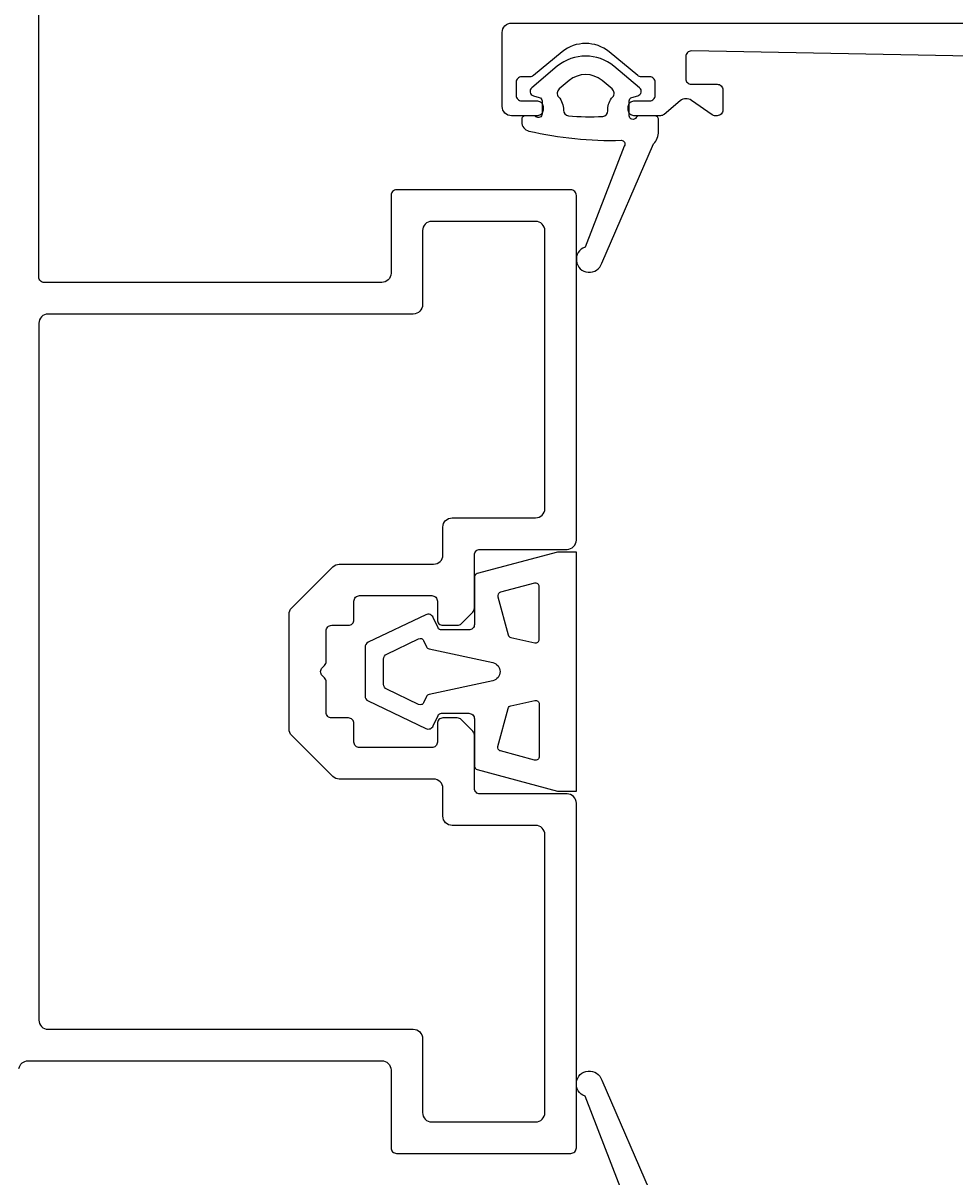
# Model space of a CAD drawing. Extents: x -15 to 180, y -18 to 198.
# Drawn here: x 23 to 73, y 22 to 84 of the extents above; entities that cross this region are included whole.
import ezdxf

# ---------------------------------------------------------------- set-up
doc = ezdxf.new("R2010")
doc.units = 0
doc.header["$LTSCALE"] = 4
doc.layers.get('0').update_dxf_attribs({"linetype": 'CONTINUOUS'})
doc.layers.get('DEFPOINTS').update_dxf_attribs({"linetype": 'CONTINUOUS'})
for name, color, linetype in [('SAPA_FOGBAND', 2, 'CONTINUOUS'), ('SAPA_MATT', 1, 'CONTINUOUS'), ('SAPA_PROFIL', 7, 'CONTINUOUS')]:
    doc.layers.add(name, color=color, linetype=linetype)
doc.styles.add('ISO', font='txt')
doc.dimstyles.get("Standard").update_dxf_attribs({"dimtxt": 0.18, "dimasz": 0.18, "dimexe": 0.18, "dimexo": 0.0625, "dimgap": 0.09, "dimtad": 0, "dimtih": 1, "dimtoh": 1, "dimzin": 0, "dimcen": 0.09, "dimazin": 3, "dimtfac": 1, "dimtofl": 0, "dimtmove": 0, "dimatfit": 3})

# ---------------------------------------------------------------- blocks, each defined once
blk = doc.blocks.new('*U90')
at = {"layer": 'SAPA_MATT', "color": 2, "style": 'ISO'}
blk.add_text('160', height=3, rotation=90, dxfattribs=at).set_placement((177.53, 91.15))
blk = doc.blocks.new('*D79')
at = {"layer": 'DEFPOINTS', "color": 0}
for p in [(53, 174), (152.5, 14), (178.53, 14)]:
    blk.add_point(p, dxfattribs=at)
at = {"layer": 'SAPA_MATT'}
for p, q in [((54.5, 174), (180.03, 174)), ((178.53, 171), (178.53, 17)), ((154, 14), (180.03, 14))]:
    blk.add_line(p, q, dxfattribs=at)
for points in [[(178.03, 171), (179.03, 171), (178.53, 174)], [(178.03, 17), (179.03, 17), (178.53, 14)]]:
    blk.add_solid(points, dxfattribs=at)
blk.add_blockref('*U90', (0, 0))

msp = doc.modelspace()

# ---------------------------------------------------------------- linework, layer by layer
at = {"layer": 'SAPA_FOGBAND'}
for points in [[(55.85, 79), (55.85, 79.7986601, -0.3394542589), (55.99823619, 79.99184527), (56.31489934, 80.0766949, 0.607133441), (56.41071309, 80.50983702), (55.02936151, 81.66673849, 0.3634430814), (51.97063849, 81.66673849), (50.58928692, 80.50983702, 0.607133441), (50.68510067, 80.07669491), (51.00176382, 79.99184527, -0.3394542589), (51.15000001, 79.79866011), (51.15000001, 79.1, -0.6457513089), (50.81771244, 78.95, 0.1826758166), (50.68542488, 79.00000001), (50.25000001, 79, 0.4142135879), (50.05, 78.8), (50.05, 78.66069347, 0.3499570843), (50.4388124, 78.17321289, 0.0621320658), (55.41742924, 77.67295389, -0.6188017871), (55.58479114, 77.35651739), (53.46837588, 71.91129652, 1.6284722969), (54.36769367, 71.04516525), (57.16885574, 77.47994394, 0.1869889971), (57.42999421, 78.15380122), (57.42999421, 78.8, 0.4142135624), (57.22999421, 79), (56.39641017, 79, 0.2679491915), (56.22320508, 78.90000001, -0.767327017)], [(52.04117051, 80.0149319, -0.1953567503), (52.29936198, 79.30789897, 0.3956128211), (52.56932635, 78.9986723, 0.0407487637), (54.41896516, 78.96501793, 0.3958043809), (54.70000001, 79.26441787), (54.70000001, 79.34361507, -0.1861008861), (54.9588295, 80.01493189, 0.4256191447), (54.92910056, 80.44631973), (54.38728747, 80.90009586, 0.3634430814), (52.61271254, 80.90009586), (52.07089945, 80.44631974, 0.4256191466)], [(52.02620877, 55.45, 0.0652429341), (51.97467624, 55.44324699), (47.64846751, 54.28959133, 0.339788024), (47.50000004, 54.09634434), (47.50000004, 51.55, -0.4142135624), (47.20000004, 51.25), (45.72040637, 51.25, -0.2914734196), (45.53914481, 51.36547635), (45.27809453, 51.92530048, 0.4172252227), (44.87663071, 52.06909074), (41.77042856, 50.58161366, 0.288689466), (41.60000004, 50.31103792), (41.60000004, 47.68896208, 0.288689466), (41.77042856, 47.41838634), (44.87663071, 45.93090926, 0.4172252227), (45.27809453, 46.07469952), (45.53914481, 46.63452365, -0.2914734196), (45.72040637, 46.75), (47.20000004, 46.75, -0.4142135624), (47.50000004, 46.45), (47.50000004, 43.90365566, 0.339788024), (47.64846751, 43.71040867), (51.97467624, 42.55675301, 0.0652429341), (52.02620877, 42.55), (53.00000004, 42.55), (53.00000004, 55.45)], [(50.74846751, 53.77082952), (48.91092953, 53.28081939, 0.4145641979), (48.76927689, 53.03580859), (49.31936501, 50.98285179, 0.2796754209), (49.46926225, 50.8393564), (50.75671211, 50.55393563, 0.4796563285), (51.00000004, 50.74919484), (51.00000004, 53.57758253, 0.4927734568)], [(44.48842766, 47.22555616), (42.77042856, 48.04825995, -0.288689466), (42.60000004, 48.31883569), (42.60000004, 49.68116431, -0.288689466), (42.77042856, 49.95174005), (44.48842766, 50.77444384, -0.4172252227), (44.75607021, 50.67858367), (44.9142396, 50.33938831, 0.2331672972), (45.05221323, 50.22865276), (48.49241433, 49.488148, -0.8025848517), (48.49241433, 48.511852), (45.05221323, 47.77134724, 0.2331672972), (44.9142396, 47.66061169), (44.75607021, 47.32141633, -0.4172252227)], [(50.75671211, 47.44606437, -0.4796563285), (51.00000004, 47.25080516), (51.00000004, 44.42241747, -0.4927734568), (50.74846751, 44.22917048), (48.91092953, 44.71918061, -0.4145641979), (48.76927689, 44.96419141), (49.31936501, 47.01714821, -0.2796754209), (49.46926225, 47.1606436)]]:
    msp.add_lwpolyline(points, format="xyb", close=True, dxfattribs=at)
msp.add_lwpolyline([(55.58479114, 20.64348261), (53.46837588, 26.08870348, -1.6284722969), (54.36769367, 26.95483475), (57.16885574, 20.52005606, -0.1869889971)], format="xyb", dxfattribs=at)
at = {"layer": 'SAPA_PROFIL', "color": 7, "linetype": 'CONTINUOUS'}
for points in [[(22.92714594, 27.58682409, -0.3639702343), (23.41954982, 28), (42.5, 28, -0.4142135624), (43, 27.5), (43, 23.3, 0.4142135624), (43.3, 23), (52.7, 23, 0.4142135624), (53, 23.3), (53, 41.9, 0.4142135624), (52.5, 42.4), (47.8, 42.4, -0.4142135624), (47.5, 42.7), (47.5, 45.57573593, 0.1989123674), (47.41213203, 45.78786797), (46.78786797, 46.41213203, 0.1989123674), (46.57573593, 46.5), (45.8, 46.5, 0.4142135624), (45.5, 46.2), (45.5, 45.2, -0.4142135624), (45.2, 44.9), (41.3, 44.9, -0.4142135624), (41, 45.2), (41, 46.2, 0.4142135624), (40.7, 46.5), (39.8, 46.5, -0.4142135624), (39.5, 46.8), (39.5, 48.45147186, 0.1989123674), (39.41213203, 48.6636039), (39.28786797, 48.78786797, -0.4142135624), (39.28786797, 49.21213203), (39.41213203, 49.3363961, 0.1989123674), (39.5, 49.54852814), (39.5, 51.2, -0.4142135624), (39.8, 51.5), (40.7, 51.5, 0.4142135624), (41, 51.8), (41, 52.8, -0.4142135624), (41.3, 53.1), (45.2, 53.1, -0.4142135624), (45.5, 52.8), (45.5, 51.8, 0.4142135624), (45.8, 51.5), (46.57573593, 51.5, 0.1989123674), (46.78786797, 51.58786797), (47.41213203, 52.21213203, 0.1989123674), (47.5, 52.42426407), (47.5, 55.3, -0.4142135624), (47.8, 55.6), (52.5, 55.6, 0.4142135624), (53, 56.1), (53, 74.7, 0.4142135624), (52.7, 75), (43.3, 75, 0.4142135624), (43, 74.7), (43, 70.5, -0.4142135624), (42.5, 70), (24.3, 70, -0.4142135624), (24, 70.3), (24, 103.7, -0.4142135624)], [(75.2054208, 82.20542169), (59.2054208, 82.49457831, 0.4195161957), (58.9, 82.19462729), (58.9, 81.00009797, 0.4142135624), (59.2, 80.70009797), (60.6, 80.70009797, -0.4142135624), (60.9, 80.40009797), (60.9, 79.3, -0.4142135624), (60.6, 79), (60.49458964, 79, -0.1539147211), (60.32251671, 79.05425439), (59.21427874, 79.83025097, 0.3394542589), (58.60609671, 79.80369717), (57.73193294, 79.07018667, -0.1763269807), (57.53909666, 79), (56.1, 79, -0.4142135624), (55.8, 79.3), (55.8, 79.5, -0.4142135624), (56.1, 79.8), (56.95, 79.8, 0.4142135624), (57.25, 80.1), (57.25, 80.8, 0.4142135624), (56.95, 81.1), (56.50779514, 81.1, -0.1742063162), (56.31685669, 81.16860745), (54.77292297, 82.44261697, 0.3593171314), (52.22707703, 82.44261697), (50.68314331, 81.16860745, -0.1742063162), (50.49220486, 81.1), (50.05, 81.1, 0.4142135624), (49.75, 80.8), (49.75, 80.1, 0.4142135624), (50.05, 79.8), (50.9, 79.8, -0.4142135624), (51.2, 79.5), (51.2, 79.3, -0.4142135624), (50.9, 79), (49.5, 79, -0.4142135624), (49, 79.5), (49, 83.5, -0.4142135624), (49.5, 84), (114.7, 84, -0.4142135624)]]:
    msp.add_lwpolyline(points, format="xyb", dxfattribs=at)
msp.add_lwpolyline([(50.8, 57.3, 0.4142135624), (51.3, 57.8), (51.3, 72.8, 0.4142135624), (50.8, 73.3), (45.2, 73.3, 0.4142135624), (44.7, 72.8), (44.7, 68.8, -0.4142135624), (44.2, 68.3), (24.5, 68.3, 0.4142135624), (24, 67.8), (24, 30.2, 0.4142135624), (24.5, 29.7), (44.2, 29.7, -0.4142135624), (44.7, 29.2), (44.7, 25.2, 0.4142135624), (45.2, 24.7), (50.8, 24.7, 0.4142135624), (51.3, 25.2), (51.3, 40.2, 0.4142135624), (50.8, 40.7), (46.3, 40.7, -0.4142135624), (45.8, 41.2), (45.8, 42.7, 0.4142135624), (45.3, 43.2), (40.20710678, 43.2, -0.1989123674), (39.85355339, 43.34644661), (37.64644661, 45.55355339, -0.1989123674), (37.5, 45.90710678), (37.5, 52.09289322, -0.1989123674), (37.64644661, 52.44644661), (39.85355339, 54.65355339, -0.1989123674), (40.20710678, 54.8), (45.3, 54.8, 0.4142135624), (45.8, 55.3), (45.8, 56.8, -0.4142135624), (46.3, 57.3)], format="xyb", close=True, dxfattribs=at)

# ---------------------------------------------------------------- dimensions: what is measured, and where the dimension line sits
at = {"layer": 'SAPA_MATT'}
dim = msp.add_linear_dim(base=(178.52973405, 14), p1=(53, 174), p2=(152.5, 14), angle=270, dimstyle='Standard', override={"dimscale": 1, "dimdec": 2}, dxfattribs=at)
dim.commit()
dim.dimension.update_dxf_attribs({"geometry": '*D79', "text_midpoint": (176.02973405, 94)})

doc.saveas('drawing.dxf')
